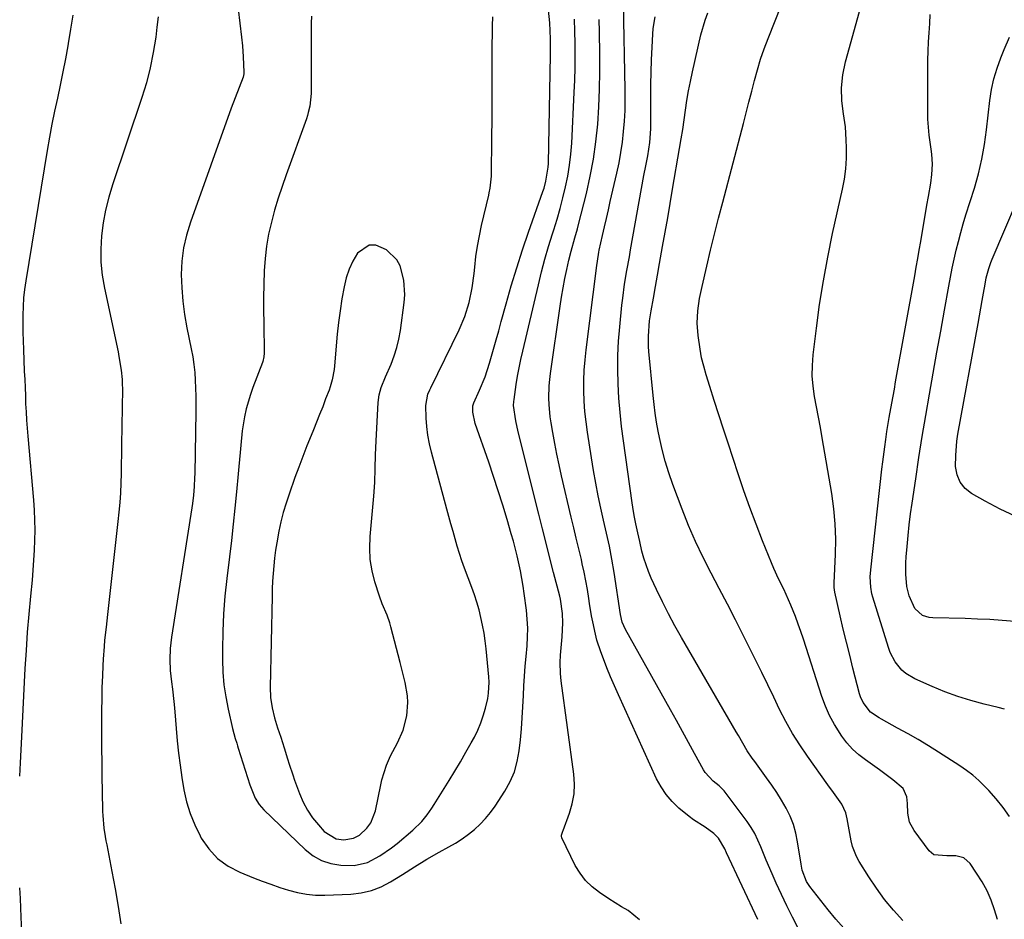
# Model space of a CAD drawing. Units: inches. Extents: x 1820410 to 1825694, y 452786 to 458055.
# Drawn here: x 1824824 to 1825143, y 453366 to 453658 of the extents above; entities that cross this region are included whole.
import ezdxf

# ---------------------------------------------------------------- set-up
doc = ezdxf.new("R2010")
doc.units = ezdxf.units.IN
doc.header["$MEASUREMENT"] = 0
for name, color, linetype in [('1', 7, 'Continuous'), ('7', 7, 'Continuous'), ('8', 7, 'Continuous')]:
    doc.layers.add(name, color=color, linetype=linetype)

msp = doc.modelspace()

# ---------------------------------------------------------------- linework, layer by layer
at = {"layer": '1', "color": 18}
for points in [[(1824894.64, 453661.72, 2018), (1824895.15, 453657.16, 2018), (1824895.7, 453652.6, 2018), (1824896.01, 453649.86, 2018), (1824896.27, 453646.21, 2018), (1824896.4, 453641.25, 2018), (1824896.38, 453640.72, 2018), (1824896.19, 453639.69, 2018), (1824894.9, 453636.32, 2018), (1824893.62, 453632.94, 2018), (1824892.37, 453629.55, 2018), (1824879.07, 453592.58, 2018), (1824877.82, 453588.43, 2018), (1824876.87, 453584.23, 2018), (1824876.35, 453579.95, 2018), (1824876.14, 453575.62, 2018), (1824876.28, 453571.27, 2018), (1824876.6, 453566.94, 2018), (1824877.18, 453562.63, 2018), (1824877.93, 453558.34, 2018), (1824879.36, 453551.46, 2018), (1824879.83, 453548.94, 2018), (1824880.21, 453546.41, 2018), (1824880.48, 453543.86, 2018), (1824880.67, 453541.3, 2018), (1824880.77, 453538.73, 2018), (1824880.84, 453536.17, 2018), (1824880.85, 453533.6, 2018), (1824880.83, 453531.03, 2018), (1824880.48, 453510.99, 2018), (1824880.44, 453509.6, 2018), (1824880.3, 453506.82, 2018), (1824880.07, 453504.04, 2018), (1824879.75, 453501.27, 2018), (1824879.55, 453499.89, 2018), (1824872.96, 453457.9, 2018), (1824872.55, 453454.3, 2018), (1824872.43, 453450.68, 2018), (1824872.57, 453447.06, 2018), (1824872.94, 453443.45, 2018), (1824873.25, 453441.04, 2018), (1824873.7, 453437.03, 2018), (1824873.89, 453435.02, 2018), (1824874.84, 453424.33, 2018), (1824875.25, 453420.33, 2018), (1824875.73, 453416.34, 2018), (1824876.31, 453412.37, 2018), (1824876.96, 453408.41, 2018), (1824877.85, 453404.52, 2018), (1824878.98, 453400.71, 2018), (1824880.48, 453397.04, 2018), (1824882.23, 453393.45, 2018), (1824882.63, 453392.72, 2018), (1824885.08, 453389.19, 2018), (1824887.92, 453386.1, 2018), (1824891.33, 453383.66, 2018), (1824895.13, 453381.66, 2018), (1824899.59, 453379.88, 2018), (1824902.4, 453378.79, 2018), (1824905.23, 453377.74, 2018), (1824908.08, 453376.75, 2018), (1824910.94, 453375.79, 2018), (1824913.83, 453375.03, 2018), (1824916.75, 453374.48, 2018), (1824919.72, 453374.24, 2018), (1824922.71, 453374.2, 2018), (1824931.18, 453374.56, 2018), (1824934.56, 453374.96, 2018), (1824937.84, 453375.7, 2018), (1824940.97, 453376.93, 2018), (1824944, 453378.49, 2018), (1824947.91, 453380.91, 2018), (1824951.86, 453383.38, 2018), (1824955.82, 453385.85, 2018), (1824959.85, 453388.18, 2018), (1824962.95, 453389.86, 2018), (1824965.15, 453391.12, 2018), (1824967.29, 453392.47, 2018), (1824969.33, 453393.96, 2018), (1824971.32, 453395.54, 2018), (1824973.18, 453397.26, 2018), (1824974.92, 453399.07, 2018), (1824976.51, 453401.04, 2018), (1824977.98, 453403.09, 2018), (1824981.17, 453408, 2018), (1824982.88, 453411.06, 2018), (1824984.27, 453414.23, 2018), (1824985.21, 453417.57, 2018), (1824985.84, 453421.07, 2018), (1824986.21, 453424.63, 2018), (1824986.53, 453428.19, 2018), (1824986.79, 453431.76, 2018), (1824987.01, 453435.33, 2018), (1824987.2, 453438.95, 2018), (1824987.38, 453442.13, 2018), (1824987.59, 453445.31, 2018), (1824987.82, 453448.48, 2018), (1824988.09, 453451.65, 2018), (1824988.39, 453455.11, 2018), (1824988.57, 453458, 2018), (1824988.59, 453460.89, 2018), (1824988.46, 453463.78, 2018), (1824988.16, 453466.66, 2018), (1824987.45, 453472.07, 2018), (1824987.09, 453474.53, 2018), (1824986.23, 453479.43, 2018), (1824985.18, 453484.28, 2018), (1824983.94, 453489.1, 2018), (1824983.26, 453491.49, 2018), (1824981.91, 453496.08, 2018), (1824980.5, 453500.75, 2018), (1824979.04, 453505.41, 2018), (1824977.51, 453510.05, 2018), (1824975.94, 453514.67, 2018), (1824971.54, 453527.31, 2018), (1824970.81, 453530.93, 2018), (1824970.79, 453533.03, 2018), (1824971.14, 453533.97, 2018), (1824972.97, 453538.03, 2018), (1824974.74, 453542.37, 2018), (1824976.2, 453546.83, 2018), (1824977.5, 453551.35, 2018), (1824978.35, 453554.37, 2018), (1824979.2, 453557.39, 2018), (1824980.03, 453560.41, 2018), (1824981.59, 453566.12, 2018), (1824983.27, 453571.98, 2018), (1824985.02, 453577.82, 2018), (1824986.91, 453583.61, 2018), (1824988.88, 453589.38, 2018), (1824993.53, 453602.52, 2018), (1824993.89, 453603.63, 2018), (1824994.52, 453605.86, 2018), (1824995.27, 453610.44, 2018), (1824995.32, 453611.6, 2018), (1824996, 453646.87, 2018), (1824996.03, 453649.47, 2018), (1824996, 453652.08, 2018), (1824995.91, 453654.68, 2018), (1824995.74, 453657.28, 2018), (1824995.4, 453661.38, 2018)], [(1824918.38, 453659.5, 2016), (1824918.33, 453657.14, 2016), (1824918.26, 453634.37, 2016), (1824917.85, 453630.21, 2016), (1824917.37, 453628.17, 2016), (1824917.07, 453627.17, 2016), (1824916.74, 453626.18, 2016), (1824910.15, 453608.01, 2016), (1824908.83, 453604.21, 2016), (1824907.58, 453600.38, 2016), (1824906.44, 453596.53, 2016), (1824905.38, 453592.65, 2016), (1824904.49, 453588.74, 2016), (1824903.79, 453584.8, 2016), (1824903.34, 453580.82, 2016), (1824903.07, 453576.82, 2016), (1824902.94, 453572.35, 2016), (1824902.87, 453568.18, 2016), (1824902.86, 453564.01, 2016), (1824902.9, 453559.84, 2016), (1824903.05, 453550.05, 2016), (1824902.97, 453548.9, 2016), (1824902.59, 453547.4, 2016), (1824902.46, 453547.04, 2016), (1824899.37, 453538.95, 2016), (1824898.57, 453536.66, 2016), (1824897.23, 453532.01, 2016), (1824896.65, 453529.44, 2016), (1824895.89, 453524.85, 2016), (1824895.41, 453520.22, 2016), (1824895.23, 453517.9, 2016), (1824894.84, 453513.26, 2016), (1824894.62, 453510.94, 2016), (1824894.06, 453505.06, 2016), (1824893.53, 453499.8, 2016), (1824892.98, 453494.55, 2016), (1824892.38, 453489.3, 2016), (1824891.75, 453484.05, 2016), (1824890.87, 453476.93, 2016), (1824890.27, 453471.2, 2016), (1824889.82, 453465.47, 2016), (1824889.58, 453459.73, 2016), (1824889.49, 453453.97, 2016), (1824889.5, 453450.55, 2016), (1824889.64, 453446.52, 2016), (1824889.96, 453442.5, 2016), (1824890.54, 453438.52, 2016), (1824891.3, 453434.55, 2016), (1824892.72, 453428.28, 2016), (1824893.6, 453425.07, 2016), (1824894.12, 453423.49, 2016), (1824894.37, 453422.69, 2016), (1824894.62, 453421.9, 2016), (1824898.33, 453410.05, 2016), (1824900.13, 453405.65, 2016), (1824901.38, 453403.65, 2016), (1824902.13, 453402.74, 2016), (1824902.94, 453401.88, 2016), (1824916.33, 453389.01, 2016), (1824918.91, 453387.02, 2016), (1824921.67, 453385.43, 2016), (1824924.7, 453384.46, 2016), (1824927.91, 453383.9, 2016), (1824932.27, 453383.81, 2016), (1824936.58, 453384.79, 2016), (1824940.6, 453386.93, 2016), (1824944.38, 453389.56, 2016), (1824946.18, 453390.99, 2016), (1824951.25, 453395.27, 2016), (1824954.17, 453398.13, 2016), (1824955.9, 453400.25, 2016), (1824957.49, 453402.48, 2016), (1824958.23, 453403.63, 2016), (1824963.07, 453411.37, 2016), (1824964.93, 453414.41, 2016), (1824966.76, 453417.48, 2016), (1824968.53, 453420.57, 2016), (1824970.27, 453423.69, 2016), (1824971.27, 453425.53, 2016), (1824972.38, 453427.78, 2016), (1824973.37, 453430.08, 2016), (1824974.17, 453432.44, 2016), (1824974.84, 453434.86, 2016), (1824975.6, 453438.04, 2016), (1824975.92, 453439.77, 2016), (1824976.06, 453443.29, 2016), (1824975.95, 453445.05, 2016), (1824975.06, 453454.17, 2016), (1824974.77, 453456.71, 2016), (1824974.41, 453459.25, 2016), (1824973.95, 453461.78, 2016), (1824973.42, 453464.29, 2016), (1824972.8, 453466.78, 2016), (1824972.11, 453469.25, 2016), (1824971.32, 453471.68, 2016), (1824970.46, 453474.1, 2016), (1824968.11, 453480.33, 2016), (1824967.26, 453482.68, 2016), (1824966.45, 453485.05, 2016), (1824965.71, 453487.44, 2016), (1824965.02, 453489.85, 2016), (1824964.35, 453492.26, 2016), (1824963.69, 453494.68, 2016), (1824963.03, 453497.09, 2016), (1824962.37, 453499.51, 2016), (1824957.32, 453517.97, 2016), (1824956.68, 453520.7, 2016), (1824956.16, 453523.46, 2016), (1824955.83, 453526.24, 2016), (1824955.63, 453529.04, 2016), (1824955.48, 453533.16, 2016), (1824956.22, 453536.81, 2016), (1824956.81, 453538.2, 2016), (1824957.14, 453538.88, 2016), (1824966.37, 453557.62, 2016), (1824968.23, 453562.01, 2016), (1824969.61, 453566.57, 2016), (1824970.56, 453571.25, 2016), (1824971.19, 453575.99, 2016), (1824971.39, 453578.03, 2016), (1824971.79, 453581.42, 2016), (1824972.27, 453584.8, 2016), (1824972.9, 453588.16, 2016), (1824973.61, 453591.5, 2016), (1824975.93, 453601.35, 2016), (1824976.11, 453602.12, 2016), (1824976.43, 453603.66, 2016), (1824976.88, 453607.58, 2016), (1824976.97, 453620.3, 2016), (1824977.01, 453625.82, 2016), (1824977.03, 453631.33, 2016), (1824977.05, 453636.85, 2016), (1824977.05, 453642.37, 2016), (1824977.06, 453647.61, 2016), (1824977.08, 453650.5, 2016), (1824977.12, 453653.4, 2016), (1824977.2, 453656.3, 2016), (1824977.3, 453659.19, 2016)], [(1824938.95, 453508.14, 2014), (1824939.1, 453512.64, 2014), (1824939.2, 453517.14, 2014), (1824939.39, 453521.64, 2014), (1824940.03, 453534.03, 2014), (1824940.36, 453536.52, 2014), (1824941.06, 453538.93, 2014), (1824942.46, 453542.45, 2014), (1824944.24, 453546.53, 2014), (1824945.26, 453549.19, 2014), (1824946.14, 453551.88, 2014), (1824946.79, 453554.64, 2014), (1824947.28, 453557.45, 2014), (1824948.5, 453566.58, 2014), (1824948.69, 453569, 2014), (1824948.43, 453573.79, 2014), (1824947.18, 453578.38, 2014), (1824946.08, 453580.38, 2014), (1824942.74, 453583.58, 2014), (1824939.27, 453585.09, 2014), (1824937.08, 453585.16, 2014), (1824933.29, 453582.56, 2014), (1824931.83, 453579.98, 2014), (1824930.58, 453577.31, 2014), (1824929.67, 453574.51, 2014), (1824928.97, 453571.62, 2014), (1824928.28, 453567.67, 2014), (1824927.67, 453563.88, 2014), (1824927.14, 453560.09, 2014), (1824926.72, 453556.29, 2014), (1824926.39, 453552.47, 2014), (1824926, 453547.15, 2014), (1824925.76, 453544.84, 2014), (1824925.12, 453541.41, 2014), (1824924.48, 453539.19, 2014), (1824924.09, 453538.09, 2014), (1824923, 453535.22, 2014), (1824922.03, 453532.7, 2014), (1824921.05, 453530.18, 2014), (1824920.04, 453527.68, 2014), (1824919.03, 453525.17, 2014), (1824918.29, 453523.38, 2014), (1824916.92, 453519.98, 2014), (1824915.58, 453516.56, 2014), (1824914.29, 453513.13, 2014), (1824913.02, 453509.69, 2014), (1824911.12, 453504.38, 2014), (1824910.13, 453501.4, 2014), (1824909.24, 453498.4, 2014), (1824908.48, 453495.36, 2014), (1824907.81, 453492.29, 2014), (1824907.13, 453488.59, 2014), (1824906.74, 453486.11, 2014), (1824906.42, 453483.62, 2014), (1824906.15, 453481.12, 2014), (1824905.94, 453478.62, 2014), (1824905.78, 453476.12, 2014), (1824905.66, 453473.61, 2014), (1824905.59, 453471.1, 2014), (1824905.03, 453441.66, 2014), (1824905.14, 453438.31, 2014), (1824905.6, 453434.99, 2014), (1824906.35, 453431.72, 2014), (1824907.35, 453428.51, 2014), (1824908.41, 453425.46, 2014), (1824909.57, 453422, 2014), (1824910.65, 453418.5, 2014), (1824911.18, 453416.75, 2014), (1824912.32, 453413.28, 2014), (1824912.92, 453411.56, 2014), (1824914.49, 453407.19, 2014), (1824915.67, 453404.43, 2014), (1824917.06, 453401.78, 2014), (1824918.74, 453399.32, 2014), (1824920.63, 453396.98, 2014), (1824922.54, 453394.87, 2014), (1824926.41, 453392.54, 2014), (1824928.94, 453392.19, 2014), (1824932.09, 453392.69, 2014), (1824933.99, 453393.73, 2014), (1824936.38, 453395.95, 2014), (1824937.63, 453397.65, 2014), (1824939.2, 453401.56, 2014), (1824940.91, 453410.01, 2014), (1824941.27, 453411.64, 2014), (1824942.72, 453416.4, 2014), (1824944, 453419.46, 2014), (1824946.28, 453423.67, 2014), (1824948.2, 453427.78, 2014), (1824949.38, 453432.36, 2014), (1824949.7, 453436.71, 2014), (1824949.55, 453438.88, 2014), (1824948.77, 453443.21, 2014), (1824947.78, 453447.52, 2014), (1824947.24, 453449.66, 2014), (1824944.21, 453461.28, 2014), (1824943.84, 453462.55, 2014), (1824942.93, 453465.05, 2014), (1824941.34, 453468.71, 2014), (1824940.45, 453471.22, 2014), (1824939, 453475.87, 2014), (1824938.09, 453479.49, 2014), (1824937.48, 453483.14, 2014), (1824937.31, 453486.84, 2014), (1824937.43, 453490.57, 2014), (1824938.63, 453503.66, 2014), (1824938.95, 453508.14, 2014)]]:
    msp.add_polyline3d(points, dxfattribs=at)
at = {"layer": '7', "color": 18}
for points in [[(1825144.98, 453399.75, 2032), (1825142.97, 453402.71, 2032), (1825140.72, 453405.49, 2032), (1825138.32, 453408.16, 2032), (1825136.93, 453409.59, 2032), (1825135.05, 453411.39, 2032), (1825133.09, 453413.1, 2032), (1825131.02, 453414.68, 2032), (1825128.88, 453416.16, 2032), (1825121.95, 453420.63, 2032), (1825118.69, 453422.68, 2032), (1825115.4, 453424.67, 2032), (1825112.07, 453426.58, 2032), (1825108.7, 453428.45, 2032), (1825103.44, 453431.28, 2032), (1825102.69, 453431.7, 2032), (1825099.84, 453433.59, 2032), (1825097.47, 453436.68, 2032), (1825096.65, 453438.55, 2032), (1825096.35, 453439.53, 2032), (1825094.2, 453447.85, 2032), (1825093.13, 453452.08, 2032), (1825092.07, 453456.31, 2032), (1825091.06, 453460.55, 2032), (1825090.06, 453464.8, 2032), (1825088.27, 453472.57, 2032), (1825088.06, 453474.05, 2032), (1825088.04, 453474.8, 2032), (1825088.04, 453475.18, 2032), (1825088.05, 453475.55, 2032), (1825088.5, 453484.75, 2032), (1825088.58, 453489.72, 2032), (1825088.44, 453494.67, 2032), (1825087.98, 453499.6, 2032), (1825087.3, 453504.52, 2032), (1825084.19, 453522.6, 2032), (1825083.6, 453525.96, 2032), (1825083, 453529.32, 2032), (1825082.38, 453532.67, 2032), (1825081.75, 453536.02, 2032), (1825081.27, 453539.38, 2032), (1825081, 453542.74, 2032), (1825081.03, 453546.12, 2032), (1825081.28, 453549.5, 2032), (1825082.33, 453558.2, 2032), (1825083.37, 453565.92, 2032), (1825084.58, 453573.61, 2032), (1825086.01, 453581.26, 2032), (1825087.6, 453588.88, 2032), (1825090.83, 453603.26, 2032), (1825091.45, 453606.6, 2032), (1825091.9, 453609.95, 2032), (1825092.09, 453613.33, 2032), (1825092.11, 453616.73, 2032), (1825092.02, 453619.28, 2032), (1825091.72, 453623.53, 2032), (1825091.09, 453627.74, 2032), (1825090.54, 453631.95, 2032), (1825090.48, 453636.19, 2032), (1825090.9, 453640.46, 2032), (1825091.8, 453644.62, 2032), (1825098.98, 453670.79, 2032)], [(1825076.4, 453363.51, 2024), (1825074.54, 453367.11, 2024), (1825072.73, 453370.74, 2024), (1825070.99, 453374.41, 2024), (1825069.3, 453378.09, 2024), (1825067.92, 453381.18, 2024), (1825066.06, 453385.52, 2024), (1825064.32, 453389.92, 2024), (1825062.36, 453394.19, 2024), (1825061.15, 453396.2, 2024), (1825059.82, 453398.14, 2024), (1825052.4, 453408.09, 2024), (1825050.72, 453409.74, 2024), (1825048.85, 453411.2, 2024), (1825046.21, 453413.99, 2024), (1825045.67, 453414.85, 2024), (1825042.77, 453420.19, 2024), (1825040.83, 453423.75, 2024), (1825038.88, 453427.31, 2024), (1825036.91, 453430.86, 2024), (1825034.93, 453434.4, 2024), (1825020.31, 453460.45, 2024), (1825019.29, 453462.8, 2024), (1825018.71, 453465.31, 2024), (1825016.67, 453478.94, 2024), (1825015.96, 453483.2, 2024), (1825015.11, 453487.43, 2024), (1825014.18, 453491.64, 2024), (1825013.25, 453495.86, 2024), (1825012.38, 453499.76, 2024), (1825011.52, 453503.83, 2024), (1825010.71, 453507.91, 2024), (1825009.97, 453512, 2024), (1825009.29, 453516.1, 2024), (1825007.98, 453524.5, 2024), (1825007.53, 453527.83, 2024), (1825007.17, 453531.16, 2024), (1825006.95, 453534.5, 2024), (1825006.83, 453537.85, 2024), (1825006.84, 453541.2, 2024), (1825006.95, 453544.55, 2024), (1825007.21, 453547.89, 2024), (1825007.56, 453551.22, 2024), (1825011.02, 453578.51, 2024), (1825011.21, 453579.95, 2024), (1825011.69, 453582.81, 2024), (1825011.84, 453583.52, 2024), (1825012.9, 453588.31, 2024), (1825013.52, 453591.06, 2024), (1825014.15, 453593.81, 2024), (1825014.78, 453596.55, 2024), (1825015.41, 453599.3, 2024), (1825017.55, 453608.47, 2024), (1825018.25, 453611.82, 2024), (1825018.87, 453615.19, 2024), (1825019.35, 453618.57, 2024), (1825019.74, 453621.97, 2024), (1825020.01, 453625.39, 2024), (1825020.2, 453628.81, 2024), (1825020.27, 453632.23, 2024), (1825020.26, 453635.65, 2024), (1825019.73, 453663.52, 2024)], [(1824840.97, 453659.82, 2022), (1824840.19, 453655.2, 2022), (1824839.4, 453650.57, 2022), (1824839.28, 453649.87, 2022), (1824838.52, 453645.61, 2022), (1824837.71, 453641.35, 2022), (1824836.83, 453637.11, 2022), (1824835.91, 453632.88, 2022), (1824834.99, 453628.65, 2022), (1824834.13, 453624.41, 2022), (1824833.33, 453620.15, 2022), (1824832.59, 453615.89, 2022), (1824825.63, 453573.52, 2022), (1824825.24, 453570.76, 2022), (1824824.94, 453568, 2022), (1824824.77, 453565.22, 2022), (1824824.68, 453562.43, 2022), (1824824.68, 453559.64, 2022), (1824824.71, 453556.86, 2022), (1824824.78, 453554.07, 2022), (1824824.87, 453551.28, 2022), (1824825.17, 453544.2, 2022), (1824825.28, 453541.56, 2022), (1824825.39, 453538.92, 2022), (1824825.5, 453536.28, 2022), (1824825.6, 453533.64, 2022), (1824825.73, 453531.01, 2022), (1824825.88, 453528.37, 2022), (1824826.07, 453525.74, 2022), (1824826.28, 453523.11, 2022), (1824828.12, 453502.35, 2022), (1824828.35, 453499.12, 2022), (1824828.5, 453495.88, 2022), (1824828.53, 453492.65, 2022), (1824828.49, 453489.41, 2022), (1824828.36, 453486.17, 2022), (1824828.18, 453482.93, 2022), (1824827.94, 453479.7, 2022), (1824827.66, 453476.47, 2022), (1824827.14, 453471.22, 2022), (1824826.6, 453465.36, 2022), (1824826.12, 453459.5, 2022), (1824825.72, 453453.63, 2022), (1824825.38, 453447.75, 2022), (1824824.23, 453425.64, 2022), (1824824.01, 453421.38, 2022), (1824823.8, 453417.13, 2022), (1824823.58, 453412.87, 2022)], [(1825091.21, 453363.52, 2026), (1825088.64, 453366.43, 2026), (1825086.16, 453369.41, 2026), (1825083.73, 453372.43, 2026), (1825080.17, 453376.99, 2026), (1825079.09, 453378.63, 2026), (1825077.72, 453382.29, 2026), (1825077.34, 453384.22, 2026), (1825076.23, 453391.53, 2026), (1825075.64, 453394.38, 2026), (1825074.85, 453397.17, 2026), (1825073.77, 453399.85, 2026), (1825072.49, 453402.47, 2026), (1825071, 453405.01, 2026), (1825069.46, 453407.5, 2026), (1825067.82, 453409.94, 2026), (1825066.13, 453412.33, 2026), (1825062.29, 453417.54, 2026), (1825061.46, 453418.7, 2026), (1825059.89, 453421.08, 2026), (1825058.42, 453423.53, 2026), (1825056.98, 453426, 2026), (1825056.26, 453427.24, 2026), (1825038.5, 453457.83, 2026), (1825036.35, 453461.64, 2026), (1825034.28, 453465.49, 2026), (1825032.32, 453469.4, 2026), (1825030.43, 453473.35, 2026), (1825028.72, 453477.06, 2026), (1825027.81, 453479.2, 2026), (1825026.29, 453483.59, 2026), (1825025.69, 453485.84, 2026), (1825024.95, 453488.94, 2026), (1825024.3, 453491.83, 2026), (1825023.69, 453494.73, 2026), (1825023.15, 453497.39, 2026), (1825022.68, 453500.15, 2026), (1825022.47, 453501.53, 2026), (1825019.67, 453521.66, 2026), (1825019.09, 453526.26, 2026), (1825018.6, 453530.87, 2026), (1825018.23, 453535.49, 2026), (1825017.95, 453540.12, 2026), (1825017.84, 453544.76, 2026), (1825017.86, 453549.38, 2026), (1825018.09, 453554.01, 2026), (1825018.46, 453558.63, 2026), (1825019.19, 453565.7, 2026), (1825019.45, 453567.95, 2026), (1825020.06, 453572.43, 2026), (1825020.8, 453576.9, 2026), (1825021.59, 453581.36, 2026), (1825021.99, 453583.59, 2026), (1825026.34, 453607.69, 2026), (1825026.93, 453610.93, 2026), (1825027.55, 453614.16, 2026), (1825028.27, 453618.5, 2026), (1825028.58, 453622.94, 2026), (1825028.6, 453624.05, 2026), (1825028.58, 453633.18, 2026), (1825028.61, 453637.23, 2026), (1825028.67, 453641.27, 2026), (1825028.8, 453645.31, 2026), (1825028.98, 453649.35, 2026), (1825029.19, 453653.57, 2026), (1825029.35, 453655.49, 2026), (1825029.95, 453659.27, 2026)], [(1825110.33, 453365.95, 2028), (1825107.34, 453369.33, 2028), (1825104.48, 453372.82, 2028), (1825101.82, 453376.46, 2028), (1825099.3, 453380.2, 2028), (1825096.17, 453385.13, 2028), (1825095.3, 453386.71, 2028), (1825094.02, 453390.04, 2028), (1825093.62, 453391.8, 2028), (1825093.01, 453395.39, 2028), (1825092.34, 453398.97, 2028), (1825091.85, 453400.97, 2028), (1825090.62, 453403.75, 2028), (1825087.92, 453407.53, 2028), (1825086.08, 453410.05, 2028), (1825079.38, 453419.29, 2028), (1825076.89, 453422.94, 2028), (1825074.53, 453426.67, 2028), (1825072.39, 453430.53, 2028), (1825070.39, 453434.47, 2028), (1825068.48, 453438.46, 2028), (1825066.55, 453442.45, 2028), (1825064.6, 453446.42, 2028), (1825062.63, 453450.39, 2028), (1825058.62, 453458.41, 2028), (1825056.04, 453463.51, 2028), (1825053.43, 453468.6, 2028), (1825050.78, 453473.67, 2028), (1825048.11, 453478.72, 2028), (1825045.52, 453483.81, 2028), (1825043.06, 453488.96, 2028), (1825040.81, 453494.21, 2028), (1825038.69, 453499.51, 2028), (1825035.67, 453507.51, 2028), (1825034.37, 453511.26, 2028), (1825033.19, 453515.05, 2028), (1825032.21, 453518.88, 2028), (1825031.35, 453522.76, 2028), (1825030.95, 453524.83, 2028), (1825030.44, 453527.7, 2028), (1825029.98, 453530.59, 2028), (1825029.6, 453533.48, 2028), (1825029.28, 453536.38, 2028), (1825027.93, 453550.61, 2028), (1825027.81, 453552.26, 2028), (1825027.76, 453555.57, 2028), (1825028.14, 453560.53, 2028), (1825028.64, 453563.81, 2028), (1825029.39, 453567.99, 2028), (1825030.06, 453571.71, 2028), (1825030.73, 453575.43, 2028), (1825031.4, 453579.16, 2028), (1825032.07, 453582.88, 2028), (1825032.4, 453584.71, 2028), (1825033.22, 453589.35, 2028), (1825034.04, 453594, 2028), (1825034.85, 453598.64, 2028), (1825035.65, 453603.29, 2028), (1825037.9, 453616.49, 2028), (1825038.42, 453619.6, 2028), (1825038.92, 453622.71, 2028), (1825039.39, 453625.83, 2028), (1825039.83, 453628.96, 2028), (1825040.31, 453632.07, 2028), (1825040.83, 453635.18, 2028), (1825041.43, 453638.28, 2028), (1825042.08, 453641.36, 2028), (1825044.78, 453653.43, 2028), (1825046.18, 453658.2, 2028), (1825047.12, 453660.5, 2028)], [(1825143.4, 453434.52, 2034), (1825141.36, 453435.06, 2034), (1825136.78, 453436.17, 2034), (1825132.47, 453437.33, 2034), (1825128.21, 453438.65, 2034), (1825124.03, 453440.19, 2034), (1825119.9, 453441.89, 2034), (1825114.32, 453444.37, 2034), (1825111.38, 453446.12, 2034), (1825110.11, 453447.25, 2034), (1825107.93, 453449.92, 2034), (1825106.32, 453452.95, 2034), (1825105.72, 453454.58, 2034), (1825100.67, 453470.91, 2034), (1825100.37, 453471.99, 2034), (1825099.97, 453474.19, 2034), (1825099.82, 453477.55, 2034), (1825099.97, 453479.79, 2034), (1825103.61, 453512.41, 2034), (1825103.9, 453514.84, 2034), (1825104.52, 453519.69, 2034), (1825104.86, 453522.12, 2034), (1825105.24, 453524.65, 2034), (1825105.99, 453529.26, 2034), (1825106.8, 453533.86, 2034), (1825107.63, 453538.46, 2034), (1825108.04, 453540.76, 2034), (1825114.23, 453575.23, 2034), (1825114.73, 453578.01, 2034), (1825115.22, 453580.78, 2034), (1825115.7, 453583.56, 2034), (1825116.18, 453586.34, 2034), (1825118.19, 453598.1, 2034), (1825118.7, 453600.95, 2034), (1825119.49, 453605.21, 2034), (1825119.83, 453608.07, 2034), (1825119.98, 453611.46, 2034), (1825119.8, 453614.67, 2034), (1825119.6, 453616.27, 2034), (1825118.95, 453620.85, 2034), (1825118.69, 453623.45, 2034), (1825118.55, 453626.06, 2034), (1825118.49, 453628.68, 2034), (1825118.48, 453642.16, 2034), (1825118.51, 453645.14, 2034), (1825118.58, 453648.11, 2034), (1825118.72, 453651.09, 2034), (1825118.91, 453654.06, 2034), (1825119.11, 453657.03, 2034), (1825119.29, 453660, 2034)], [(1825063.33, 453366.35, 2022), (1825053.14, 453387.99, 2022), (1825052.56, 453389.23, 2022), (1825050.51, 453392.72, 2022), (1825049.04, 453394.27, 2022), (1825046.26, 453396.32, 2022), (1825042.39, 453398.67, 2022), (1825041.01, 453399.69, 2022), (1825037.64, 453402.49, 2022), (1825035.47, 453404.59, 2022), (1825033.52, 453406.84, 2022), (1825031.88, 453409.34, 2022), (1825030.45, 453411.99, 2022), (1825018.04, 453439.18, 2022), (1825016.75, 453442.09, 2022), (1825015.5, 453445.02, 2022), (1825014.31, 453447.98, 2022), (1825013.17, 453450.95, 2022), (1825012.35, 453453.12, 2022), (1825011.08, 453456.96, 2022), (1825010.56, 453458.91, 2022), (1825009.7, 453462.87, 2022), (1825009.33, 453464.86, 2022), (1825008.7, 453468.86, 2022), (1825008.46, 453470.53, 2022), (1825008.01, 453473.36, 2022), (1825007.52, 453476.18, 2022), (1825006.95, 453478.98, 2022), (1825006.33, 453481.78, 2022), (1825006.02, 453483.1, 2022), (1825005.2, 453486.56, 2022), (1825004.38, 453490.01, 2022), (1825003.57, 453493.46, 2022), (1825002.75, 453496.91, 2022), (1824999.58, 453510.3, 2022), (1824998.79, 453513.8, 2022), (1824998.04, 453517.3, 2022), (1824997.35, 453520.82, 2022), (1824996.71, 453524.35, 2022), (1824996.18, 453527.43, 2022), (1824995.88, 453529.43, 2022), (1824995.53, 453533.45, 2022), (1824995.47, 453535.47, 2022), (1824995.59, 453539.51, 2022), (1824995.77, 453541.52, 2022), (1824996.01, 453543.52, 2022), (1824999.11, 453565.3, 2022), (1824999.57, 453568.31, 2022), (1825000.08, 453571.3, 2022), (1825000.67, 453574.28, 2022), (1825001.3, 453577.25, 2022), (1825001.98, 453580.25, 2022), (1825002.7, 453583.17, 2022), (1825003.94, 453587.51, 2022), (1825004.75, 453590.41, 2022), (1825005.12, 453591.87, 2022), (1825007.64, 453601.94, 2022), (1825008.88, 453607.5, 2022), (1825009.94, 453613.08, 2022), (1825010.72, 453618.71, 2022), (1825011.32, 453624.37, 2022), (1825011.69, 453630.05, 2022), (1825011.95, 453635.74, 2022), (1825012.03, 453641.43, 2022), (1825012.01, 453647.13, 2022), (1825011.87, 453654.4, 2022), (1825011.79, 453658.38, 2022)], [(1825146.7, 453463.03, 2036), (1825142.68, 453463.36, 2036), (1825138.67, 453463.63, 2036), (1825134.65, 453463.81, 2036), (1825130.63, 453463.94, 2036), (1825120.08, 453464.15, 2036), (1825118.94, 453464.28, 2036), (1825116.82, 453465.01, 2036), (1825114.23, 453467.22, 2036), (1825112.4, 453471.39, 2036), (1825111.73, 453474.38, 2036), (1825111.37, 453478.39, 2036), (1825111.36, 453482.1, 2036), (1825111.47, 453483.96, 2036), (1825111.74, 453487.34, 2036), (1825112.07, 453490.88, 2036), (1825112.44, 453494.41, 2036), (1825112.89, 453497.94, 2036), (1825113.38, 453501.46, 2036), (1825114.56, 453509.31, 2036), (1825115.61, 453516.18, 2036), (1825116.71, 453523.05, 2036), (1825117.86, 453529.9, 2036), (1825119.04, 453536.75, 2036), (1825119.06, 453536.83, 2036), (1825120.26, 453543.63, 2036), (1825121.47, 453550.44, 2036), (1825122.69, 453557.24, 2036), (1825123.9, 453564.05, 2036), (1825125.28, 453571.78, 2036), (1825125.83, 453574.71, 2036), (1825126.41, 453577.64, 2036), (1825127.03, 453580.56, 2036), (1825127.69, 453583.47, 2036), (1825128.41, 453586.36, 2036), (1825129.17, 453589.25, 2036), (1825130, 453592.11, 2036), (1825130.88, 453594.96, 2036), (1825133.66, 453603.64, 2036), (1825135, 453608.29, 2036), (1825136.06, 453613.01, 2036), (1825136.89, 453617.78, 2036), (1825137.24, 453620.18, 2036), (1825137.54, 453622.58, 2036), (1825138.65, 453632.03, 2036), (1825139.22, 453635.6, 2036), (1825139.96, 453639.11, 2036), (1825140.99, 453642.55, 2036), (1825142.2, 453645.95, 2036), (1825143.27, 453648.6, 2036), (1825145.01, 453652.61, 2036)], [(1825146.87, 453497.15, 2038), (1825141.94, 453499.47, 2038), (1825137.11, 453502.01, 2038), (1825132.73, 453504.5, 2038), (1825130.6, 453506.22, 2038), (1825128.95, 453508.22, 2038), (1825128, 453510.63, 2038), (1825127.53, 453513.33, 2038), (1825127.56, 453516.91, 2038), (1825127.94, 453521.51, 2038), (1825128.29, 453523.8, 2038), (1825134.79, 453559.74, 2038), (1825135.23, 453562.2, 2038), (1825135.67, 453564.67, 2038), (1825136.11, 453567.13, 2038), (1825136.55, 453569.6, 2038), (1825137.06, 453572.45, 2038), (1825137.47, 453574.52, 2038), (1825138.29, 453577.57, 2038), (1825138.98, 453579.56, 2038), (1825139.38, 453580.54, 2038), (1825151.36, 453608.68, 2038)], [(1824823.63, 453376.61, 2022), (1824823.73, 453374.88, 2022), (1824823.81, 453373.16, 2022), (1824824.04, 453367.1, 2022), (1824824.22, 453362.35, 2022)]]:
    msp.add_polyline3d(points, dxfattribs=at)
at = {"layer": '8', "color": 18}
for points in [[(1825141.13, 453366.33, 2030), (1825140.17, 453369.4, 2030), (1825139.03, 453372.54, 2030), (1825137.71, 453375.6, 2030), (1825136.12, 453378.53, 2030), (1825134.35, 453381.36, 2030), (1825132.2, 453384.47, 2030), (1825130.19, 453386.28, 2030), (1825127.57, 453386.97, 2030), (1825124.62, 453387, 2030), (1825120.44, 453387.35, 2030), (1825118.89, 453388.62, 2030), (1825114.01, 453395.16, 2030), (1825112.59, 453397.85, 2030), (1825112.04, 453400.84, 2030), (1825111.9, 453403.98, 2030), (1825111.69, 453406.13, 2030), (1825110.47, 453408.87, 2030), (1825107.13, 453411.64, 2030), (1825104.95, 453413.3, 2030), (1825102.76, 453414.93, 2030), (1825100.54, 453416.53, 2030), (1825098.3, 453418.1, 2030), (1825098.26, 453418.13, 2030), (1825096.09, 453419.8, 2030), (1825094.06, 453421.61, 2030), (1825092.25, 453423.64, 2030), (1825090.58, 453425.81, 2030), (1825088.17, 453429.6, 2030), (1825086.58, 453432.51, 2030), (1825085.25, 453435.55, 2030), (1825084.09, 453438.67, 2030), (1825078.1, 453457.26, 2030), (1825077.28, 453459.72, 2030), (1825076.42, 453462.17, 2030), (1825075.51, 453464.6, 2030), (1825074.02, 453468.34, 2030), (1825072.52, 453471.79, 2030), (1825071.71, 453473.48, 2030), (1825070.02, 453476.85, 2030), (1825068.45, 453480.26, 2030), (1825067.72, 453482, 2030), (1825064.83, 453489.22, 2030), (1825062.74, 453494.59, 2030), (1825060.71, 453499.99, 2030), (1825058.78, 453505.43, 2030), (1825056.92, 453510.89, 2030), (1825053.63, 453520.89, 2030), (1825052.12, 453525.48, 2030), (1825050.63, 453530.09, 2030), (1825049.16, 453534.7, 2030), (1825047.71, 453539.31, 2030), (1825046.52, 453543.11, 2030), (1825045.74, 453545.84, 2030), (1825045.07, 453548.6, 2030), (1825044.54, 453551.39, 2030), (1825043.91, 453555.86, 2030), (1825043.65, 453559.85, 2030), (1825043.86, 453563.84, 2030), (1825044.42, 453567.81, 2030), (1825044.79, 453569.79, 2030), (1825045.21, 453571.75, 2030), (1825046.74, 453578.27, 2030), (1825047.99, 453583.49, 2030), (1825049.26, 453588.69, 2030), (1825050.57, 453593.89, 2030), (1825051.91, 453599.08, 2030), (1825058.61, 453624.61, 2030), (1825059.52, 453628.1, 2030), (1825060.43, 453631.58, 2030), (1825061.32, 453635.07, 2030), (1825062.22, 453638.55, 2030), (1825063.17, 453642.02, 2030), (1825064.21, 453645.46, 2030), (1825065.38, 453648.86, 2030), (1825066.64, 453652.23, 2030), (1825070.96, 453663.15, 2030)], [(1824868.6, 453659.21, 2020), (1824868.22, 453655.83, 2020), (1824867.81, 453652.58, 2020), (1824867.03, 453647.61, 2020), (1824866.06, 453642.69, 2020), (1824864.79, 453637.83, 2020), (1824863.33, 453633.02, 2020), (1824853.82, 453604.75, 2020), (1824852.59, 453600.66, 2020), (1824851.56, 453596.53, 2020), (1824850.8, 453592.34, 2020), (1824850.23, 453588.12, 2020), (1824850, 453583.87, 2020), (1824850.04, 453579.63, 2020), (1824850.47, 453575.42, 2020), (1824851.16, 453571.22, 2020), (1824855.59, 453550.47, 2020), (1824855.89, 453548.99, 2020), (1824856.62, 453544.52, 2020), (1824856.92, 453541.52, 2020), (1824856.97, 453540.01, 2020), (1824856.99, 453538.5, 2020), (1824856.77, 453520.38, 2020), (1824856.72, 453517.26, 2020), (1824856.66, 453514.13, 2020), (1824856.58, 453511.01, 2020), (1824856.49, 453507.89, 2020), (1824856.34, 453504.77, 2020), (1824856.15, 453501.65, 2020), (1824855.89, 453498.54, 2020), (1824855.57, 453495.43, 2020), (1824852.16, 453465.29, 2020), (1824851.7, 453461.15, 2020), (1824851.24, 453457.01, 2020), (1824851.04, 453454.93, 2020), (1824850.73, 453450.78, 2020), (1824850.63, 453448.7, 2020), (1824850.5, 453445.38, 2020), (1824850.37, 453441.64, 2020), (1824850.28, 453437.89, 2020), (1824850.23, 453434.15, 2020), (1824850.22, 453430.4, 2020), (1824850.22, 453426.54, 2020), (1824850.24, 453421.89, 2020), (1824850.28, 453417.24, 2020), (1824850.35, 453412.59, 2020), (1824850.44, 453407.94, 2020), (1824850.59, 453401.39, 2020), (1824850.64, 453400.02, 2020), (1824851.02, 453395.92, 2020), (1824851.42, 453393.21, 2020), (1824851.66, 453391.85, 2020), (1824851.92, 453390.5, 2020), (1824853.63, 453381.9, 2020), (1824854.69, 453376.23, 2020), (1824855.67, 453370.56, 2020), (1824856.53, 453364.87, 2020)], [(1825024.84, 453366.25, 2020), (1825021.21, 453369.23, 2020), (1825019.1, 453370.47, 2020), (1825014.94, 453373.03, 2020), (1825011.86, 453375.03, 2020), (1825009.49, 453376.87, 2020), (1825007.36, 453378.93, 2020), (1825005.58, 453381.3, 2020), (1825004.04, 453383.88, 2020), (1824999.67, 453392.77, 2020), (1824999.53, 453393.38, 2020), (1824999.56, 453393.68, 2020), (1824999.91, 453394.61, 2020), (1825000.03, 453394.93, 2020), (1825000.15, 453395.24, 2020), (1825002.17, 453400.78, 2020), (1825003.06, 453403.89, 2020), (1825003.64, 453407.04, 2020), (1825003.75, 453410.23, 2020), (1825003.56, 453413.46, 2020), (1824999.51, 453443.79, 2020), (1824999.26, 453446.15, 2020), (1824999.16, 453449.71, 2020), (1824999.26, 453452.08, 2020), (1824999.35, 453453.26, 2020), (1824999.79, 453458.03, 2020), (1824999.98, 453462.59, 2020), (1824999.94, 453465.63, 2020), (1824999.22, 453470.27, 2020), (1824999, 453471.19, 2020), (1824997.02, 453478.87, 2020), (1824995.81, 453483.62, 2020), (1824994.6, 453488.38, 2020), (1824993.39, 453493.13, 2020), (1824992.2, 453497.89, 2020), (1824985.53, 453524.58, 2020), (1824984.72, 453528.13, 2020), (1824984.03, 453533.06, 2020), (1824984.08, 453534.4, 2020), (1824984.15, 453535.07, 2020), (1824984.87, 453539.88, 2020), (1824985.33, 453542.61, 2020), (1824985.83, 453545.33, 2020), (1824986.39, 453548.04, 2020), (1824986.99, 453550.74, 2020), (1824992.06, 453572.27, 2020), (1824993.09, 453576.43, 2020), (1824994.19, 453580.58, 2020), (1824995.38, 453584.7, 2020), (1824996.64, 453588.81, 2020), (1824997.05, 453590.1, 2020), (1824998.11, 453593.56, 2020), (1824999.11, 453597.03, 2020), (1825000.03, 453600.52, 2020), (1825000.89, 453604.02, 2020), (1825001.61, 453607.56, 2020), (1825002.21, 453611.1, 2020), (1825002.62, 453614.68, 2020), (1825002.89, 453618.28, 2020), (1825003.72, 453634.69, 2020), (1825003.87, 453638.66, 2020), (1825003.97, 453642.63, 2020), (1825003.99, 453646.6, 2020), (1825003.96, 453650.56, 2020), (1825003.87, 453654.54, 2020), (1825003.78, 453658.51, 2020)]]:
    msp.add_polyline3d(points, dxfattribs=at)

doc.saveas('drawing.dxf')
